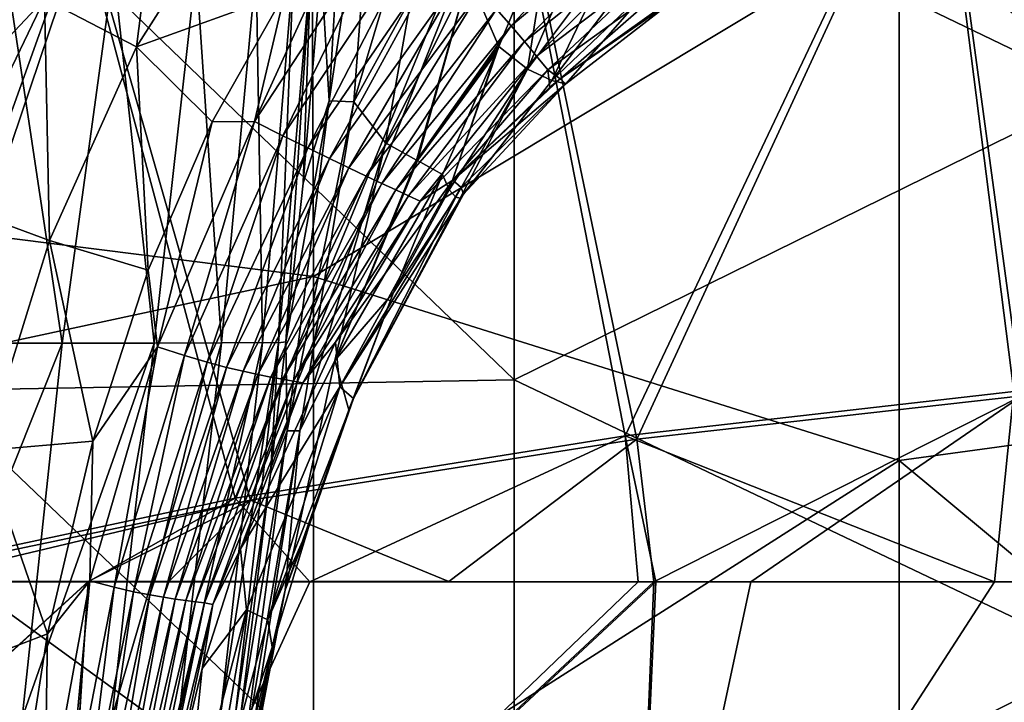
# Model space of a CAD drawing. Units: millimetres. Extents: x -186 to 175, y -432 to 92.
# Drawn here: x -60 to -26, y -207 to -184 of the extents above; entities that cross this region are included whole.
import ezdxf

# ---------------------------------------------------------------- set-up
doc = ezdxf.new("R2010")
doc.units = ezdxf.units.MM
doc.header["$LTSCALE"] = 65.185185
for name, color, linetype in [('284', 7, 'CONTINUOUS'), ('287', 7, 'CONTINUOUS'), ('355', 7, 'CONTINUOUS'), ('359', 7, 'CONTINUOUS'), ('360', 7, 'CONTINUOUS'), ('361', 7, 'CONTINUOUS'), ('364', 7, 'CONTINUOUS'), ('365', 7, 'CONTINUOUS'), ('368', 7, 'CONTINUOUS'), ('374', 7, 'CONTINUOUS'), ('622', 7, 'CONTINUOUS'), ('623', 7, 'CONTINUOUS'), ('635', 7, 'CONTINUOUS'), ('636', 7, 'CONTINUOUS')]:
    doc.layers.add(name, color=color, linetype=linetype)

msp = doc.modelspace()

# ---------------------------------------------------------------- linework, layer by layer
at = {"layer": '284', "linetype": 'Continuous'}
for points in [[(-23.019, -186.343, -301), (-43.039, -176.681, -301), (-23.019, -166.956, -301), (-23.019, -186.343, -301)], [(-43.039, -196.193, -301), (-63.059, -176.911, -301), (-43.039, -176.681, -301), (-43.039, -196.193, -301)], [(-43.039, -196.193, -301), (-43.039, -176.681, -301), (-23.019, -186.343, -301), (-43.039, -196.193, -301)], [(-63.059, -196.566, -301), (-63.059, -176.911, -301), (-43.039, -196.193, -301), (-63.059, -196.566, -301)], [(-23.019, -205.73, -301), (-43.039, -196.193, -301), (-23.019, -186.343, -301), (-23.019, -205.73, -301)], [(-43.039, -215.704, -301), (-63.059, -196.566, -301), (-43.039, -196.193, -301), (-43.039, -215.704, -301)], [(-43.039, -215.704, -301), (-43.039, -196.193, -301), (-23.019, -205.73, -301), (-43.039, -215.704, -301)], [(-63.059, -216.221, -301), (-63.059, -196.566, -301), (-43.039, -215.704, -301), (-63.059, -216.221, -301)], [(-23.019, -225.117, -301), (-43.039, -215.704, -301), (-23.019, -205.73, -301), (-23.019, -225.117, -301)]]:
    msp.add_3dface(points, dxfattribs=at)
at = {"layer": '287', "linetype": 'Continuous'}
for points in [[(-49.893, -192.668, -6), (-49.969, -173.485, -6), (-66.099, -190.624, -6), (-49.893, -192.668, -6)], [(-66.099, -190.624, -6), (-49.969, -173.485, -6), (-59.981, -182.869, -6), (-66.099, -190.624, -6)], [(-49.893, -192.668, -6), (-29.873, -180.631, -6), (-49.969, -173.485, -6), (-49.893, -192.668, -6)], [(-9.853, -196.222, -6), (-9.853, -176.827, -6), (-29.873, -180.631, -6), (-9.853, -196.222, -6)], [(-29.873, -198.952, -6), (-29.873, -180.631, -6), (-49.893, -192.668, -6), (-29.873, -198.952, -6)], [(-29.873, -198.952, -6), (-9.853, -196.222, -6), (-29.873, -180.631, -6), (-29.873, -198.952, -6)], [(-70.152, -197.014, -6), (-49.893, -192.668, -6), (-66.099, -190.624, -6), (-70.152, -197.014, -6)], [(-49.893, -211.729, -6), (-49.893, -192.668, -6), (-70.152, -197.014, -6), (-49.893, -211.729, -6)], [(-49.893, -211.729, -6), (-29.873, -198.952, -6), (-49.893, -192.668, -6), (-49.893, -211.729, -6)], [(-9.853, -215.618, -6), (-9.853, -196.222, -6), (-29.873, -198.952, -6), (-9.853, -215.618, -6)], [(-69.913, -216.256, -6), (-49.893, -211.729, -6), (-70.152, -197.014, -6), (-69.913, -216.256, -6)], [(-29.873, -217.273, -6), (-29.873, -198.952, -6), (-49.893, -211.729, -6), (-29.873, -217.273, -6)], [(-29.873, -217.273, -6), (-9.853, -215.618, -6), (-29.873, -198.952, -6), (-29.873, -217.273, -6)]]:
    msp.add_3dface(points, dxfattribs=at)
at = {"layer": '355', "linetype": 'Continuous'}
for points in [[(-47.083, -179.98, -182.589), (-51.915, -187.363, -182.574), (-48.217, -179.285, -180), (-47.083, -179.98, -182.589)], [(-48.217, -179.285, -180), (-51.915, -187.363, -182.574), (-50.871, -182.973, -179.998), (-48.217, -179.285, -180)], [(-38.564, -179.1, -196.3), (-43.14, -184.098, -199.108), (-43.643, -183.523, -196.293), (-38.564, -179.1, -196.3)], [(-38.244, -179.992, -199.1), (-43.14, -184.098, -199.108), (-38.564, -179.1, -196.3), (-38.244, -179.992, -199.1)], [(-47.083, -179.98, -182.589), (-50.936, -187.851, -185.244), (-51.915, -187.363, -182.574), (-47.083, -179.98, -182.589)], [(-46.231, -180.797, -185.258), (-50.936, -187.851, -185.244), (-47.083, -179.98, -182.589), (-46.231, -180.797, -185.258)], [(-38.244, -179.992, -199.1), (-42.683, -184.634, -201.94), (-43.14, -184.098, -199.108), (-38.244, -179.992, -199.1)], [(-37.95, -180.84, -201.921), (-42.683, -184.634, -201.94), (-38.244, -179.992, -199.1), (-37.95, -180.84, -201.921)], [(-46.231, -180.797, -185.258), (-50.088, -188.268, -187.972), (-50.936, -187.851, -185.244), (-46.231, -180.797, -185.258)], [(-45.478, -181.551, -187.976), (-50.088, -188.268, -187.972), (-46.231, -180.797, -185.258), (-45.478, -181.551, -187.976)], [(-37.95, -180.84, -201.921), (-42.266, -185.131, -204.788), (-42.683, -184.634, -201.94), (-37.95, -180.84, -201.921)], [(-37.682, -181.641, -204.763), (-42.266, -185.131, -204.788), (-37.95, -180.84, -201.921), (-37.682, -181.641, -204.763)], [(-45.478, -181.551, -187.976), (-49.342, -188.63, -190.734), (-50.088, -188.268, -187.972), (-45.478, -181.551, -187.976)], [(-44.803, -182.253, -190.724), (-49.342, -188.63, -190.734), (-45.478, -181.551, -187.976), (-44.803, -182.253, -190.724)], [(-37.682, -181.641, -204.763), (-41.88, -185.594, -207.638), (-42.266, -185.131, -204.788), (-37.682, -181.641, -204.763)], [(-37.433, -182.378, -207.606), (-41.88, -185.594, -207.638), (-37.682, -181.641, -204.763), (-37.433, -182.378, -207.606)], [(-44.803, -182.253, -190.724), (-48.682, -188.948, -193.521), (-49.342, -188.63, -190.734), (-44.803, -182.253, -190.724)], [(-44.195, -182.909, -193.498), (-48.682, -188.948, -193.521), (-44.803, -182.253, -190.724), (-44.195, -182.909, -193.498)], [(-41.88, -185.594, -207.638), (-37.433, -182.378, -207.606), (-41.463, -185.903, -210.5), (-41.88, -185.594, -207.638)], [(-41.463, -185.903, -210.5), (-37.433, -182.378, -207.606), (-37.55, -183.117, -210.5), (-41.463, -185.903, -210.5)], [(-50.871, -182.973, -179.998), (-51.915, -187.363, -182.574), (-53.355, -187.375, -180.002), (-50.871, -182.973, -179.998)], [(-44.195, -182.909, -193.498), (-48.091, -189.229, -196.328), (-48.682, -188.948, -193.521), (-44.195, -182.909, -193.498)], [(-43.643, -183.523, -196.293), (-48.091, -189.229, -196.328), (-44.195, -182.909, -193.498), (-43.643, -183.523, -196.293)], [(-43.643, -183.523, -196.293), (-47.558, -189.48, -199.15), (-48.091, -189.229, -196.328), (-43.643, -183.523, -196.293)], [(-43.14, -184.098, -199.108), (-47.558, -189.48, -199.15), (-43.643, -183.523, -196.293), (-43.14, -184.098, -199.108)], [(-43.14, -184.098, -199.108), (-47.078, -189.704, -201.984), (-47.558, -189.48, -199.15), (-43.14, -184.098, -199.108)], [(-42.683, -184.634, -201.94), (-47.078, -189.704, -201.984), (-43.14, -184.098, -199.108), (-42.683, -184.634, -201.94)], [(-42.683, -184.634, -201.94), (-46.645, -189.905, -204.827), (-47.078, -189.704, -201.984), (-42.683, -184.634, -201.94)], [(-42.266, -185.131, -204.788), (-46.645, -189.905, -204.827), (-42.683, -184.634, -201.94), (-42.266, -185.131, -204.788)], [(-42.266, -185.131, -204.788), (-46.247, -190.09, -207.679), (-46.645, -189.905, -204.827), (-42.266, -185.131, -204.788)], [(-41.88, -185.594, -207.638), (-46.247, -190.09, -207.679), (-42.266, -185.131, -204.788), (-41.88, -185.594, -207.638)], [(-46.247, -190.09, -207.679), (-41.88, -185.594, -207.638), (-45.127, -189.375, -210.5), (-46.247, -190.09, -207.679)], [(-45.127, -189.375, -210.5), (-41.88, -185.594, -207.638), (-41.814, -186.194, -210.5), (-45.127, -189.375, -210.5)], [(-41.814, -186.194, -210.5), (-41.88, -185.594, -207.638), (-41.463, -185.903, -210.5), (-41.814, -186.194, -210.5)], [(-53.355, -187.375, -180.002), (-55.225, -195.072, -182.586), (-55.543, -192.444, -180.001), (-53.355, -187.375, -180.002)], [(-51.915, -187.363, -182.574), (-54.3, -195.37, -185.268), (-55.225, -195.072, -182.586), (-51.915, -187.363, -182.574)], [(-51.915, -187.363, -182.574), (-55.225, -195.072, -182.586), (-53.355, -187.375, -180.002), (-51.915, -187.363, -182.574)], [(-50.936, -187.851, -185.244), (-54.3, -195.37, -185.268), (-51.915, -187.363, -182.574), (-50.936, -187.851, -185.244)], [(-50.936, -187.851, -185.244), (-53.525, -195.596, -188.008), (-54.3, -195.37, -185.268), (-50.936, -187.851, -185.244)], [(-50.088, -188.268, -187.972), (-53.525, -195.596, -188.008), (-50.936, -187.851, -185.244), (-50.088, -188.268, -187.972)], [(-50.088, -188.268, -187.972), (-52.865, -195.771, -190.78), (-53.525, -195.596, -188.008), (-50.088, -188.268, -187.972)], [(-49.342, -188.63, -190.734), (-52.865, -195.771, -190.78), (-50.088, -188.268, -187.972), (-49.342, -188.63, -190.734)], [(-49.342, -188.63, -190.734), (-52.295, -195.907, -193.576), (-52.865, -195.771, -190.78), (-49.342, -188.63, -190.734)], [(-48.682, -188.948, -193.521), (-52.295, -195.907, -193.576), (-49.342, -188.63, -190.734), (-48.682, -188.948, -193.521)], [(-48.682, -188.948, -193.521), (-51.794, -196.015, -196.387), (-52.295, -195.907, -193.576), (-48.682, -188.948, -193.521)], [(-48.091, -189.229, -196.328), (-51.794, -196.015, -196.387), (-48.682, -188.948, -193.521), (-48.091, -189.229, -196.328)], [(-48.091, -189.229, -196.328), (-51.346, -196.103, -199.21), (-51.794, -196.015, -196.387), (-48.091, -189.229, -196.328)], [(-47.558, -189.48, -199.15), (-51.346, -196.103, -199.21), (-48.091, -189.229, -196.328), (-47.558, -189.48, -199.15)], [(-47.558, -189.48, -199.15), (-50.947, -196.177, -202.039), (-51.346, -196.103, -199.21), (-47.558, -189.48, -199.15)], [(-47.078, -189.704, -201.984), (-50.947, -196.177, -202.039), (-47.558, -189.48, -199.15), (-47.078, -189.704, -201.984)], [(-49.138, -194.915, -210.5), (-46.247, -190.09, -207.679), (-45.127, -189.375, -210.5), (-49.138, -194.915, -210.5)], [(-47.078, -189.704, -201.984), (-50.588, -196.24, -204.872), (-50.947, -196.177, -202.039), (-47.078, -189.704, -201.984)], [(-46.645, -189.905, -204.827), (-50.588, -196.24, -204.872), (-47.078, -189.704, -201.984), (-46.645, -189.905, -204.827)], [(-46.645, -189.905, -204.827), (-50.258, -196.301, -207.715), (-50.588, -196.24, -204.872), (-46.645, -189.905, -204.827)], [(-46.247, -190.09, -207.679), (-50.258, -196.301, -207.715), (-46.645, -189.905, -204.827), (-46.247, -190.09, -207.679)], [(-50.258, -196.301, -207.715), (-46.247, -190.09, -207.679), (-49.138, -194.915, -210.5), (-50.258, -196.301, -207.715)], [(-55.543, -192.444, -180.001), (-55.225, -195.072, -182.586), (-57.441, -198.29, -180), (-55.543, -192.444, -180.001)], [(-55.225, -195.072, -182.586), (-56.711, -203.289, -185.305), (-57.534, -203.073, -182.61), (-55.225, -195.072, -182.586)], [(-55.225, -195.072, -182.586), (-57.534, -203.073, -182.61), (-57.441, -198.29, -180), (-55.225, -195.072, -182.586)], [(-54.3, -195.37, -185.268), (-56.711, -203.289, -185.305), (-55.225, -195.072, -182.586), (-54.3, -195.37, -185.268)], [(-52.387, -201.971, -210.5), (-50.258, -196.301, -207.715), (-49.138, -194.915, -210.5), (-52.387, -201.971, -210.5)], [(-54.3, -195.37, -185.268), (-56.043, -203.443, -188.051), (-56.711, -203.289, -185.305), (-54.3, -195.37, -185.268)], [(-53.525, -195.596, -188.008), (-56.043, -203.443, -188.051), (-54.3, -195.37, -185.268), (-53.525, -195.596, -188.008)], [(-53.525, -195.596, -188.008), (-55.49, -203.554, -190.826), (-56.043, -203.443, -188.051), (-53.525, -195.596, -188.008)], [(-52.865, -195.771, -190.78), (-55.49, -203.554, -190.826), (-53.525, -195.596, -188.008), (-52.865, -195.771, -190.78)], [(-52.865, -195.771, -190.78), (-55.025, -203.634, -193.62), (-55.49, -203.554, -190.826), (-52.865, -195.771, -190.78)], [(-52.295, -195.907, -193.576), (-55.025, -203.634, -193.62), (-52.865, -195.771, -190.78), (-52.295, -195.907, -193.576)], [(-52.295, -195.907, -193.576), (-54.619, -203.695, -196.428), (-55.025, -203.634, -193.62), (-52.295, -195.907, -193.576)], [(-51.794, -196.015, -196.387), (-54.619, -203.695, -196.428), (-52.295, -195.907, -193.576), (-51.794, -196.015, -196.387)], [(-51.794, -196.015, -196.387), (-54.255, -203.745, -199.245), (-54.619, -203.695, -196.428), (-51.794, -196.015, -196.387)], [(-51.346, -196.103, -199.21), (-54.255, -203.745, -199.245), (-51.794, -196.015, -196.387), (-51.346, -196.103, -199.21)], [(-51.346, -196.103, -199.21), (-53.925, -203.788, -202.067), (-54.255, -203.745, -199.245), (-51.346, -196.103, -199.21)], [(-50.947, -196.177, -202.039), (-53.925, -203.788, -202.067), (-51.346, -196.103, -199.21), (-50.947, -196.177, -202.039)], [(-50.947, -196.177, -202.039), (-53.621, -203.827, -204.894), (-53.925, -203.788, -202.067), (-50.947, -196.177, -202.039)], [(-50.588, -196.24, -204.872), (-53.621, -203.827, -204.894), (-50.947, -196.177, -202.039), (-50.588, -196.24, -204.872)], [(-50.588, -196.24, -204.872), (-53.335, -203.874, -207.729), (-53.621, -203.827, -204.894), (-50.588, -196.24, -204.872)], [(-50.258, -196.301, -207.715), (-53.335, -203.874, -207.729), (-50.588, -196.24, -204.872), (-50.258, -196.301, -207.715)], [(-53.335, -203.874, -207.729), (-50.258, -196.301, -207.715), (-52.387, -201.971, -210.5), (-53.335, -203.874, -207.729)], [(-57.441, -198.29, -180), (-57.534, -203.073, -182.61), (-58.99, -204.887, -180), (-57.441, -198.29, -180)], [(-53.696, -206.064, -210.5), (-53.335, -203.874, -207.729), (-52.387, -201.971, -210.5), (-53.696, -206.064, -210.5)], [(-57.534, -203.073, -182.61), (-58.352, -211.706, -185.335), (-59.093, -211.563, -182.632), (-57.534, -203.073, -182.61)], [(-57.534, -203.073, -182.61), (-59.093, -211.563, -182.632), (-58.99, -204.887, -180), (-57.534, -203.073, -182.61)], [(-56.711, -203.289, -185.305), (-58.352, -211.706, -185.335), (-57.534, -203.073, -182.61), (-56.711, -203.289, -185.305)], [(-56.711, -203.289, -185.305), (-57.762, -211.809, -188.078), (-58.352, -211.706, -185.335), (-56.711, -203.289, -185.305)], [(-56.043, -203.443, -188.051), (-57.762, -211.809, -188.078), (-56.711, -203.289, -185.305), (-56.043, -203.443, -188.051)], [(-56.043, -203.443, -188.051), (-57.283, -211.885, -190.843), (-57.762, -211.809, -188.078), (-56.043, -203.443, -188.051)], [(-55.49, -203.554, -190.826), (-57.283, -211.885, -190.843), (-56.043, -203.443, -188.051), (-55.49, -203.554, -190.826)], [(-55.49, -203.554, -190.826), (-56.883, -211.942, -193.624), (-57.283, -211.885, -190.843), (-55.49, -203.554, -190.826)], [(-55.025, -203.634, -193.62), (-56.883, -211.942, -193.624), (-55.49, -203.554, -190.826), (-55.025, -203.634, -193.62)], [(-55.025, -203.634, -193.62), (-56.532, -211.987, -196.419), (-56.883, -211.942, -193.624), (-55.025, -203.634, -193.62)], [(-54.619, -203.695, -196.428), (-56.532, -211.987, -196.419), (-55.025, -203.634, -193.62), (-54.619, -203.695, -196.428)], [(-54.619, -203.695, -196.428), (-56.212, -212.027, -199.223), (-56.532, -211.987, -196.419), (-54.619, -203.695, -196.428)], [(-54.255, -203.745, -199.245), (-56.212, -212.027, -199.223), (-54.619, -203.695, -196.428), (-54.255, -203.745, -199.245)], [(-54.255, -203.745, -199.245), (-55.914, -212.065, -202.039), (-56.212, -212.027, -199.223), (-54.255, -203.745, -199.245)], [(-53.925, -203.788, -202.067), (-55.914, -212.065, -202.039), (-54.255, -203.745, -199.245), (-53.925, -203.788, -202.067)], [(-53.925, -203.788, -202.067), (-55.629, -212.102, -204.866), (-55.914, -212.065, -202.039), (-53.925, -203.788, -202.067)], [(-53.621, -203.827, -204.894), (-55.629, -212.102, -204.866), (-53.925, -203.788, -202.067), (-53.621, -203.827, -204.894)], [(-53.621, -203.827, -204.894), (-55.351, -212.146, -207.707), (-55.629, -212.102, -204.866), (-53.621, -203.827, -204.894)], [(-53.335, -203.874, -207.729), (-55.351, -212.146, -207.707), (-53.621, -203.827, -204.894), (-53.335, -203.874, -207.729)], [(-55.351, -212.146, -207.707), (-53.335, -203.874, -207.729), (-54.767, -210.525, -210.5), (-55.351, -212.146, -207.707)], [(-54.767, -210.525, -210.5), (-53.335, -203.874, -207.729), (-53.696, -206.064, -210.5), (-54.767, -210.525, -210.5)], [(-58.99, -204.887, -180), (-59.093, -211.563, -182.632), (-60.148, -212.31, -180), (-58.99, -204.887, -180)]]:
    msp.add_3dface(points, dxfattribs=at)
at = {"layer": '359', "linetype": 'Continuous'}
for points in [[(-49.355, -186.658, -253.287), (-48.692, -175.249, -253.267), (-49.635, -182.091, -259), (-49.355, -186.658, -253.287)], [(-49.355, -186.658, -253.287), (-47.665, -175.269, -247.024), (-48.692, -175.249, -253.267), (-49.355, -186.658, -253.287)], [(-48.517, -186.687, -247.025), (-47.665, -175.269, -247.024), (-49.355, -186.658, -253.287), (-48.517, -186.687, -247.025)], [(-48.517, -186.687, -247.025), (-46.03, -178.377, -240.999), (-47.665, -175.269, -247.024), (-48.517, -186.687, -247.025)], [(-46.553, -183.12, -240.999), (-46.03, -178.377, -240.999), (-48.517, -186.687, -247.025), (-46.553, -183.12, -240.999)], [(-50.246, -189.475, -259), (-49.355, -186.658, -253.287), (-49.635, -182.091, -259), (-50.246, -189.475, -259)], [(-47.436, -188.097, -240.999), (-46.553, -183.12, -240.999), (-48.517, -186.687, -247.025), (-47.436, -188.097, -240.999)], [(-50.796, -197.946, -253.263), (-49.355, -186.658, -253.287), (-50.834, -194.898, -259), (-50.796, -197.946, -253.263)], [(-50.834, -194.898, -259), (-49.355, -186.658, -253.287), (-50.246, -189.475, -259), (-50.834, -194.898, -259)], [(-50.796, -197.946, -253.263), (-48.517, -186.687, -247.025), (-49.355, -186.658, -253.287), (-50.796, -197.946, -253.263)], [(-50.357, -197.941, -246.999), (-48.517, -186.687, -247.025), (-50.796, -197.946, -253.263), (-50.357, -197.941, -246.999)], [(-50.357, -197.941, -246.999), (-47.436, -188.097, -240.999), (-48.517, -186.687, -247.025), (-50.357, -197.941, -246.999)], [(-49.162, -195.541, -241), (-47.436, -188.097, -240.999), (-50.357, -197.941, -246.999), (-49.162, -195.541, -241)], [(-51.359, -199.417, -259), (-50.796, -197.946, -253.263), (-50.834, -194.898, -259), (-51.359, -199.417, -259)], [(-50.865, -203.388, -241), (-49.162, -195.541, -241), (-50.357, -197.941, -246.999), (-50.865, -203.388, -241)], [(-52.303, -209.228, -253.198), (-50.796, -197.946, -253.263), (-52.392, -207.716, -259), (-52.303, -209.228, -253.198)], [(-52.392, -207.716, -259), (-50.796, -197.946, -253.263), (-51.359, -199.417, -259), (-52.392, -207.716, -259)], [(-52.126, -209.21, -246.953), (-50.357, -197.941, -246.999), (-52.303, -209.228, -253.198), (-52.126, -209.21, -246.953)], [(-52.303, -209.228, -253.198), (-50.357, -197.941, -246.999), (-50.796, -197.946, -253.263), (-52.303, -209.228, -253.198)], [(-52.126, -209.21, -246.953), (-50.865, -203.388, -241), (-50.357, -197.941, -246.999), (-52.126, -209.21, -246.953)], [(-52.461, -211.697, -241), (-50.865, -203.388, -241), (-52.126, -209.21, -246.953), (-52.461, -211.697, -241)]]:
    msp.add_3dface(points, dxfattribs=at)
at = {"layer": '360', "linetype": 'Continuous'}
for points in [[(-43.555, -184.799, -230.043), (-41.78, -180.54, -230.317), (-44.59, -182.399, -235.51), (-43.555, -184.799, -230.043)], [(-46.553, -183.12, -240.999), (-47.436, -188.097, -240.999), (-44.59, -182.399, -235.51), (-46.553, -183.12, -240.999)], [(-44.59, -182.399, -235.51), (-47.436, -188.097, -240.999), (-46.37, -188.686, -235.613), (-44.59, -182.399, -235.51)], [(-46.341, -188.703, -235.435), (-44.59, -182.399, -235.51), (-46.37, -188.686, -235.613), (-46.341, -188.703, -235.435)], [(-46.341, -188.703, -235.435), (-43.555, -184.799, -230.043), (-44.59, -182.399, -235.51), (-46.341, -188.703, -235.435)], [(-43.648, -185.011, -230.029), (-43.555, -184.799, -230.043), (-46.341, -188.703, -235.435), (-43.648, -185.011, -230.029)], [(-45.483, -189.178, -229.801), (-43.648, -185.011, -230.029), (-46.341, -188.703, -235.435), (-45.483, -189.178, -229.801)]]:
    msp.add_3dface(points, dxfattribs=at)
at = {"layer": '361', "linetype": 'Continuous'}
for points in [[(-47.436, -188.097, -240.999), (-49.162, -195.541, -241), (-46.37, -188.686, -235.613), (-47.436, -188.097, -240.999)], [(-49.162, -195.541, -241), (-46.341, -188.703, -235.435), (-46.37, -188.686, -235.613), (-49.162, -195.541, -241)], [(-49.162, -195.541, -241), (-45.483, -189.178, -229.801), (-46.341, -188.703, -235.435), (-49.162, -195.541, -241)], [(-45.483, -189.178, -229.801), (-49.162, -195.541, -241), (-47.157, -193.206, -229.664), (-45.483, -189.178, -229.801)], [(-47.157, -193.206, -229.664), (-49.162, -195.541, -241), (-48.685, -197.22, -229.604), (-47.157, -193.206, -229.664)], [(-49.162, -195.541, -241), (-50.865, -203.388, -241), (-48.685, -197.22, -229.604), (-49.162, -195.541, -241)], [(-48.685, -197.22, -229.604), (-50.865, -203.388, -241), (-50.067, -201.242, -229.602), (-48.685, -197.22, -229.604)], [(-50.067, -201.242, -229.602), (-50.865, -203.388, -241), (-51.31, -205.333, -229.639), (-50.067, -201.242, -229.602)], [(-50.865, -203.388, -241), (-52.461, -211.697, -241), (-51.31, -205.333, -229.639), (-50.865, -203.388, -241)], [(-51.31, -205.333, -229.639), (-52.461, -211.697, -241), (-53.209, -213.206, -229.747), (-51.31, -205.333, -229.639)]]:
    msp.add_3dface(points, dxfattribs=at)
at = {"layer": '364', "linetype": 'Continuous'}
for points in [[(-49.138, -194.915, -210.5), (-45.127, -189.375, -210.5), (-48.988, -196.441, -216.778), (-49.138, -194.915, -210.5)], [(-48.988, -196.441, -216.778), (-45.127, -189.375, -210.5), (-44.843, -189.621, -213.891), (-48.988, -196.441, -216.778)], [(-45.483, -189.178, -229.801), (-47.157, -193.206, -229.664), (-45.259, -189.696, -226.793), (-45.483, -189.178, -229.801)], [(-44.771, -189.844, -217.147), (-48.988, -196.441, -216.778), (-44.843, -189.621, -213.891), (-44.771, -189.844, -217.147)], [(-45.259, -189.696, -226.793), (-47.157, -193.206, -229.664), (-45.026, -189.95, -223.565), (-45.259, -189.696, -226.793)], [(-48.529, -196.841, -223.233), (-48.988, -196.441, -216.778), (-44.771, -189.844, -217.147), (-48.529, -196.841, -223.233)], [(-48.529, -196.841, -223.233), (-44.771, -189.844, -217.147), (-44.878, -189.983, -220.957), (-48.529, -196.841, -223.233)], [(-45.026, -189.95, -223.565), (-47.157, -193.206, -229.664), (-48.529, -196.841, -223.233), (-45.026, -189.95, -223.565)], [(-45.026, -189.95, -223.565), (-48.529, -196.841, -223.233), (-44.878, -189.983, -220.957), (-45.026, -189.95, -223.565)], [(-47.157, -193.206, -229.664), (-48.685, -197.22, -229.604), (-48.529, -196.841, -223.233), (-47.157, -193.206, -229.664)], [(-52.387, -201.971, -210.5), (-49.138, -194.915, -210.5), (-48.988, -196.441, -216.778), (-52.387, -201.971, -210.5)], [(-52.18, -204.066, -216.726), (-52.387, -201.971, -210.5), (-48.988, -196.441, -216.778), (-52.18, -204.066, -216.726)], [(-51.453, -204.404, -223.172), (-52.18, -204.066, -216.726), (-48.988, -196.441, -216.778), (-51.453, -204.404, -223.172)], [(-48.529, -196.841, -223.233), (-51.453, -204.404, -223.172), (-48.988, -196.441, -216.778), (-48.529, -196.841, -223.233)], [(-48.529, -196.841, -223.233), (-50.067, -201.242, -229.602), (-51.453, -204.404, -223.172), (-48.529, -196.841, -223.233)], [(-48.685, -197.22, -229.604), (-50.067, -201.242, -229.602), (-48.529, -196.841, -223.233), (-48.685, -197.22, -229.604)], [(-50.067, -201.242, -229.602), (-51.31, -205.333, -229.639), (-51.453, -204.404, -223.172), (-50.067, -201.242, -229.602)], [(-53.696, -206.064, -210.5), (-52.387, -201.971, -210.5), (-52.18, -204.066, -216.726), (-53.696, -206.064, -210.5)], [(-54.328, -212.175, -216.763), (-53.696, -206.064, -210.5), (-52.18, -204.066, -216.726), (-54.328, -212.175, -216.763)], [(-53.607, -212.345, -223.211), (-54.328, -212.175, -216.763), (-52.18, -204.066, -216.726), (-53.607, -212.345, -223.211)], [(-51.453, -204.404, -223.172), (-53.607, -212.345, -223.211), (-52.18, -204.066, -216.726), (-51.453, -204.404, -223.172)], [(-51.453, -204.404, -223.172), (-51.31, -205.333, -229.639), (-53.607, -212.345, -223.211), (-51.453, -204.404, -223.172)], [(-51.31, -205.333, -229.639), (-53.209, -213.206, -229.747), (-53.607, -212.345, -223.211), (-51.31, -205.333, -229.639)], [(-54.767, -210.525, -210.5), (-53.696, -206.064, -210.5), (-54.328, -212.175, -216.763), (-54.767, -210.525, -210.5)]]:
    msp.add_3dface(points, dxfattribs=at)
at = {"layer": '365', "linetype": 'Continuous'}
for points in [[(-41.78, -180.54, -230.317), (-43.555, -184.799, -230.043), (-42.572, -185.571, -225.223), (-41.78, -180.54, -230.317)], [(-40.69, -181.204, -227.477), (-41.78, -180.54, -230.317), (-42.572, -185.571, -225.223), (-40.69, -181.204, -227.477)], [(-39.739, -181.784, -224.736), (-40.69, -181.204, -227.477), (-42.572, -185.571, -225.223), (-39.739, -181.784, -224.736)], [(-41.748, -185.968, -220.358), (-39.739, -181.784, -224.736), (-42.572, -185.571, -225.223), (-41.748, -185.968, -220.358)], [(-38.936, -182.273, -222.094), (-39.739, -181.784, -224.736), (-41.748, -185.968, -220.358), (-38.936, -182.273, -222.094)], [(-38.288, -182.668, -219.551), (-38.936, -182.273, -222.094), (-41.748, -185.968, -220.358), (-38.288, -182.668, -219.551)], [(-41.264, -186.078, -215.455), (-38.288, -182.668, -219.551), (-41.748, -185.968, -220.358), (-41.264, -186.078, -215.455)], [(-37.501, -183.147, -214.774), (-38.288, -182.668, -219.551), (-41.264, -186.078, -215.455), (-37.501, -183.147, -214.774)], [(-41.463, -185.903, -210.5), (-37.55, -183.117, -210.5), (-37.501, -183.147, -214.774), (-41.463, -185.903, -210.5)], [(-41.463, -185.903, -210.5), (-37.501, -183.147, -214.774), (-41.264, -186.078, -215.455), (-41.463, -185.903, -210.5)], [(-43.648, -185.011, -230.029), (-45.483, -189.178, -229.801), (-45.259, -189.696, -226.793), (-43.648, -185.011, -230.029)], [(-43.555, -184.799, -230.043), (-43.648, -185.011, -230.029), (-45.259, -189.696, -226.793), (-43.555, -184.799, -230.043)], [(-43.555, -184.799, -230.043), (-45.259, -189.696, -226.793), (-42.572, -185.571, -225.223), (-43.555, -184.799, -230.043)], [(-45.259, -189.696, -226.793), (-45.026, -189.95, -223.565), (-42.572, -185.571, -225.223), (-45.259, -189.696, -226.793)], [(-45.026, -189.95, -223.565), (-44.878, -189.983, -220.957), (-42.572, -185.571, -225.223), (-45.026, -189.95, -223.565)], [(-44.878, -189.983, -220.957), (-41.748, -185.968, -220.358), (-42.572, -185.571, -225.223), (-44.878, -189.983, -220.957)], [(-45.127, -189.375, -210.5), (-41.814, -186.194, -210.5), (-41.463, -185.903, -210.5), (-45.127, -189.375, -210.5)], [(-45.127, -189.375, -210.5), (-41.463, -185.903, -210.5), (-41.264, -186.078, -215.455), (-45.127, -189.375, -210.5)], [(-44.843, -189.621, -213.891), (-45.127, -189.375, -210.5), (-41.264, -186.078, -215.455), (-44.843, -189.621, -213.891)], [(-44.878, -189.983, -220.957), (-44.771, -189.844, -217.147), (-41.748, -185.968, -220.358), (-44.878, -189.983, -220.957)], [(-44.771, -189.844, -217.147), (-44.843, -189.621, -213.891), (-41.264, -186.078, -215.455), (-44.771, -189.844, -217.147)], [(-44.771, -189.844, -217.147), (-41.264, -186.078, -215.455), (-41.748, -185.968, -220.358), (-44.771, -189.844, -217.147)]]:
    msp.add_3dface(points, dxfattribs=at)
at = {"layer": '368', "linetype": 'Continuous'}
for points in [[(-60.411, -182.114, -272.533), (-62.557, -194.941, -272.705), (-58.482, -194.949, -271.741), (-60.411, -182.114, -272.533)], [(-56.728, -182.117, -271.466), (-60.411, -182.114, -272.533), (-58.482, -194.949, -271.741), (-56.728, -182.117, -271.466)], [(-56.728, -182.117, -271.466), (-58.482, -194.949, -271.741), (-55.336, -194.945, -270.212), (-56.728, -182.117, -271.466)], [(-53.905, -182.113, -269.776), (-56.728, -182.117, -271.466), (-55.336, -194.945, -270.212), (-53.905, -182.113, -269.776)], [(-53.905, -182.113, -269.776), (-55.336, -194.945, -270.212), (-53.042, -194.933, -267.922), (-53.905, -182.113, -269.776)], [(-51.856, -182.107, -267.507), (-53.905, -182.113, -269.776), (-53.042, -194.933, -267.922), (-51.856, -182.107, -267.507)], [(-51.856, -182.107, -267.507), (-53.042, -194.933, -267.922), (-51.637, -194.924, -265.171), (-51.856, -182.107, -267.507)], [(-50.571, -182.103, -264.873), (-51.856, -182.107, -267.507), (-51.637, -194.924, -265.171), (-50.571, -182.103, -264.873)], [(-50.571, -182.103, -264.873), (-51.637, -194.924, -265.171), (-51.086, -194.927, -262.153), (-50.571, -182.103, -264.873)], [(-49.988, -182.108, -262.008), (-50.571, -182.103, -264.873), (-51.086, -194.927, -262.153), (-49.988, -182.108, -262.008)], [(-50.834, -194.898, -259), (-49.988, -182.108, -262.008), (-51.086, -194.927, -262.153), (-50.834, -194.898, -259)], [(-50.834, -194.898, -259), (-50.246, -189.475, -259), (-49.988, -182.108, -262.008), (-50.834, -194.898, -259)], [(-50.246, -189.475, -259), (-49.635, -182.091, -259), (-49.988, -182.108, -262.008), (-50.246, -189.475, -259)], [(-62.557, -194.941, -272.705), (-63.596, -207.747, -272.481), (-58.482, -194.949, -271.741), (-62.557, -194.941, -272.705)], [(-63.596, -207.747, -272.481), (-59.851, -207.752, -271.646), (-58.482, -194.949, -271.741), (-63.596, -207.747, -272.481)], [(-59.851, -207.752, -271.646), (-56.782, -207.74, -270.192), (-55.336, -194.945, -270.212), (-59.851, -207.752, -271.646)], [(-58.482, -194.949, -271.741), (-59.851, -207.752, -271.646), (-55.336, -194.945, -270.212), (-58.482, -194.949, -271.741)], [(-56.782, -207.74, -270.192), (-54.496, -207.721, -267.943), (-53.042, -194.933, -267.922), (-56.782, -207.74, -270.192)], [(-55.336, -194.945, -270.212), (-56.782, -207.74, -270.192), (-53.042, -194.933, -267.922), (-55.336, -194.945, -270.212)], [(-54.496, -207.721, -267.943), (-53.087, -207.708, -265.185), (-51.637, -194.924, -265.171), (-54.496, -207.721, -267.943)], [(-53.042, -194.933, -267.922), (-54.496, -207.721, -267.943), (-51.637, -194.924, -265.171), (-53.042, -194.933, -267.922)], [(-51.637, -194.924, -265.171), (-53.087, -207.708, -265.185), (-51.086, -194.927, -262.153), (-51.637, -194.924, -265.171)], [(-53.087, -207.708, -265.185), (-52.567, -207.712, -262.145), (-51.086, -194.927, -262.153), (-53.087, -207.708, -265.185)], [(-52.567, -207.712, -262.145), (-51.359, -199.417, -259), (-51.086, -194.927, -262.153), (-52.567, -207.712, -262.145)], [(-51.359, -199.417, -259), (-50.834, -194.898, -259), (-51.086, -194.927, -262.153), (-51.359, -199.417, -259)], [(-52.392, -207.716, -259), (-51.359, -199.417, -259), (-52.567, -207.712, -262.145), (-52.392, -207.716, -259)]]:
    msp.add_3dface(points, dxfattribs=at)
at = {"layer": '374', "linetype": 'Continuous'}
for points in [[(-59.084, -183.17, -166.861), (-54.949, -177.004, -166.913), (-55.942, -184.812, -173.616), (-59.084, -183.17, -166.861)], [(-55.942, -184.812, -173.616), (-54.949, -177.004, -166.913), (-52.24, -178.988, -173.662), (-55.942, -184.812, -173.616)], [(-50.871, -182.973, -179.998), (-55.942, -184.812, -173.616), (-52.24, -178.988, -173.662), (-50.871, -182.973, -179.998)], [(-62.438, -190.132, -166.784), (-62.187, -181.555, -159.955), (-59.084, -183.17, -166.861), (-62.438, -190.132, -166.784)], [(-50.871, -182.973, -179.998), (-53.355, -187.375, -180.002), (-55.942, -184.812, -173.616), (-50.871, -182.973, -179.998)], [(-62.438, -190.132, -166.784), (-59.084, -183.17, -166.861), (-58.917, -191.437, -173.537), (-62.438, -190.132, -166.784)], [(-58.917, -191.437, -173.537), (-59.084, -183.17, -166.861), (-55.942, -184.812, -173.616), (-58.917, -191.437, -173.537)], [(-55.543, -192.444, -180.001), (-58.917, -191.437, -173.537), (-55.942, -184.812, -173.616), (-55.543, -192.444, -180.001)], [(-53.355, -187.375, -180.002), (-55.543, -192.444, -180.001), (-55.942, -184.812, -173.616), (-53.355, -187.375, -180.002)], [(-61.155, -198.613, -173.438), (-62.438, -190.132, -166.784), (-58.917, -191.437, -173.537), (-61.155, -198.613, -173.438)], [(-57.441, -198.29, -180), (-61.155, -198.613, -173.438), (-58.917, -191.437, -173.537), (-57.441, -198.29, -180)], [(-55.543, -192.444, -180.001), (-57.441, -198.29, -180), (-58.917, -191.437, -173.537), (-55.543, -192.444, -180.001)], [(-57.441, -198.29, -180), (-58.99, -204.887, -180), (-61.155, -198.613, -173.438), (-57.441, -198.29, -180)], [(-58.99, -204.887, -180), (-62.778, -206.346, -173.329), (-61.155, -198.613, -173.438), (-58.99, -204.887, -180)], [(-58.99, -204.887, -180), (-60.148, -212.31, -180), (-62.778, -206.346, -173.329), (-58.99, -204.887, -180)]]:
    msp.add_3dface(points, dxfattribs=at)
at = {"layer": '622', "linetype": 'Continuous'}
for points in [[(-57.859, -180.432, 30.388), (-61.133, -160.352, 29.975), (-72.369, -184.326, 29.942), (-57.859, -180.432, 30.388)], [(-14.029, -174.609, 31.106), (-28.612, -175.693, 30.966), (-25.948, -196.594, 31.25), (-14.029, -174.609, 31.106)], [(-28.612, -175.693, 30.966), (-43.237, -177.596, 30.728), (-39.241, -198.114, 31.012), (-28.612, -175.693, 30.966)], [(-25.948, -196.594, 31.25), (-28.612, -175.693, 30.966), (-39.241, -198.114, 31.012), (-25.948, -196.594, 31.25)], [(-43.237, -177.596, 30.728), (-57.859, -180.432, 30.388), (-52.57, -200.244, 30.676), (-43.237, -177.596, 30.728)], [(-39.241, -198.114, 31.012), (-43.237, -177.596, 30.728), (-52.57, -200.244, 30.676), (-39.241, -198.114, 31.012)], [(-57.859, -180.432, 30.388), (-72.369, -184.326, 29.942), (-65.984, -203.1, 30.236), (-57.859, -180.432, 30.388)], [(-52.57, -200.244, 30.676), (-57.859, -180.432, 30.388), (-65.984, -203.1, 30.236), (-52.57, -200.244, 30.676)], [(-25.948, -196.594, 31.25), (-39.241, -198.114, 31.012), (-26.61, -203.1, 31.27), (-25.948, -196.594, 31.25)], [(-18.933, -203.1, 31.372), (-25.948, -196.594, 31.25), (-26.61, -203.1, 31.27), (-18.933, -203.1, 31.372)], [(-39.241, -198.114, 31.012), (-52.57, -200.244, 30.676), (-50.019, -203.1, 30.755), (-39.241, -198.114, 31.012)], [(-38.799, -203.1, 31.039), (-39.241, -198.114, 31.012), (-50.019, -203.1, 30.755), (-38.799, -203.1, 31.039)], [(-26.61, -203.1, 31.27), (-39.241, -198.114, 31.012), (-38.193, -203.1, 31.052), (-26.61, -203.1, 31.27)], [(-38.193, -203.1, 31.052), (-39.241, -198.114, 31.012), (-38.799, -203.1, 31.039), (-38.193, -203.1, 31.052)], [(-52.57, -200.244, 30.676), (-65.984, -203.1, 30.236), (-57.596, -203.1, 30.525), (-52.57, -200.244, 30.676)], [(-50.019, -203.1, 30.755), (-52.57, -200.244, 30.676), (-57.596, -203.1, 30.525), (-50.019, -203.1, 30.755)], [(-57.596, -203.1, 30.525), (-65.984, -203.1, 30.236), (-60.3, -203.1, 30.436), (-57.596, -203.1, 30.525)]]:
    msp.add_3dface(points, dxfattribs=at)
at = {"layer": '623', "linetype": 'Continuous'}
for points in [[(-57.596, -203.1, 30.525), (-60.3, -203.1, 30.436), (-78.602, -222.314, 29.608), (-57.596, -203.1, 30.525)], [(-58.831, -222.334, 30.404), (-57.596, -203.1, 30.525), (-78.602, -222.314, 29.608), (-58.831, -222.334, 30.404)], [(-38.193, -203.1, 31.052), (-38.799, -203.1, 31.039), (-58.831, -222.334, 30.404), (-38.193, -203.1, 31.052)], [(-39.052, -222.354, 30.98), (-38.193, -203.1, 31.052), (-58.831, -222.334, 30.404), (-39.052, -222.354, 30.98)], [(-38.799, -203.1, 31.039), (-50.019, -203.1, 30.755), (-58.831, -222.334, 30.404), (-38.799, -203.1, 31.039)], [(-50.019, -203.1, 30.755), (-57.596, -203.1, 30.525), (-58.831, -222.334, 30.404), (-50.019, -203.1, 30.755)], [(-18.933, -203.1, 31.372), (-26.61, -203.1, 31.27), (-39.052, -222.354, 30.98), (-18.933, -203.1, 31.372)], [(-19.267, -222.375, 31.33), (-18.933, -203.1, 31.372), (-39.052, -222.354, 30.98), (-19.267, -222.375, 31.33)], [(-26.61, -203.1, 31.27), (-38.193, -203.1, 31.052), (-39.052, -222.354, 30.98), (-26.61, -203.1, 31.27)]]:
    msp.add_3dface(points, dxfattribs=at)
at = {"layer": '635', "linetype": 'Continuous'}
for points in [[(-72.14, -184.433, 25.949), (-61.029, -160.507, 25.979), (-57.675, -180.567, 26.393), (-72.14, -184.433, 25.949)], [(-28.52, -175.865, 26.969), (-13.984, -174.789, 27.109), (-25.684, -196.743, 27.254), (-28.52, -175.865, 26.969)], [(-43.099, -177.753, 26.732), (-28.52, -175.865, 26.969), (-38.845, -198.232, 27.021), (-43.099, -177.753, 26.732)], [(-38.845, -198.232, 27.021), (-28.52, -175.865, 26.969), (-25.684, -196.743, 27.254), (-38.845, -198.232, 27.021)], [(-57.675, -180.567, 26.393), (-43.099, -177.753, 26.732), (-52.042, -200.317, 26.69), (-57.675, -180.567, 26.393)], [(-52.042, -200.317, 26.69), (-43.099, -177.753, 26.732), (-38.845, -198.232, 27.021), (-52.042, -200.317, 26.69)], [(-72.14, -184.433, 25.949), (-57.675, -180.567, 26.393), (-65.278, -203.085, 26.259), (-72.14, -184.433, 25.949)], [(-65.278, -203.085, 26.259), (-57.675, -180.567, 26.393), (-52.042, -200.317, 26.69), (-65.278, -203.085, 26.259)], [(-38.845, -198.232, 27.021), (-25.684, -196.743, 27.254), (-38.259, -203.101, 27.05), (-38.845, -198.232, 27.021)], [(-38.259, -203.101, 27.05), (-25.684, -196.743, 27.254), (-34.941, -203.102, 27.12), (-38.259, -203.101, 27.05)], [(-34.941, -203.102, 27.12), (-25.684, -196.743, 27.254), (-23.844, -203.107, 27.31), (-34.941, -203.102, 27.12)], [(-52.042, -200.317, 26.69), (-38.845, -198.232, 27.021), (-45.27, -203.097, 26.882), (-52.042, -200.317, 26.69)], [(-45.27, -203.097, 26.882), (-38.845, -198.232, 27.021), (-38.259, -203.101, 27.05), (-45.27, -203.097, 26.882)], [(-65.278, -203.085, 26.259), (-52.042, -200.317, 26.69), (-63.676, -203.086, 26.317), (-65.278, -203.085, 26.259)], [(-63.676, -203.086, 26.317), (-52.042, -200.317, 26.69), (-57.592, -203.09, 26.523), (-63.676, -203.086, 26.317)], [(-57.592, -203.09, 26.523), (-52.042, -200.317, 26.69), (-54.833, -203.092, 26.611), (-57.592, -203.09, 26.523)], [(-54.833, -203.092, 26.611), (-52.042, -200.317, 26.69), (-45.27, -203.097, 26.882), (-54.833, -203.092, 26.611)]]:
    msp.add_3dface(points, dxfattribs=at)
at = {"layer": '636', "linetype": 'Continuous'}
for points in [[(-76.928, -203.076, 25.801), (-57.592, -203.09, 26.523), (-78.612, -222.264, 25.604), (-76.928, -203.076, 25.801)], [(-78.612, -222.264, 25.604), (-57.592, -203.09, 26.523), (-58.836, -222.293, 26.401), (-78.612, -222.264, 25.604)], [(-76.928, -203.076, 25.801), (-63.676, -203.086, 26.317), (-57.592, -203.09, 26.523), (-76.928, -203.076, 25.801)], [(-57.592, -203.09, 26.523), (-38.259, -203.101, 27.05), (-58.836, -222.293, 26.401), (-57.592, -203.09, 26.523)], [(-58.836, -222.293, 26.401), (-38.259, -203.101, 27.05), (-39.054, -222.32, 26.979), (-58.836, -222.293, 26.401)], [(-57.592, -203.09, 26.523), (-54.833, -203.092, 26.611), (-45.27, -203.097, 26.882), (-57.592, -203.09, 26.523)], [(-57.592, -203.09, 26.523), (-45.27, -203.097, 26.882), (-38.259, -203.101, 27.05), (-57.592, -203.09, 26.523)], [(-38.259, -203.101, 27.05), (-34.941, -203.102, 27.12), (-39.054, -222.32, 26.979), (-38.259, -203.101, 27.05)], [(-34.941, -203.102, 27.12), (-18.914, -203.109, 27.372), (-39.054, -222.32, 26.979), (-34.941, -203.102, 27.12)], [(-18.914, -203.109, 27.372), (-19.268, -222.344, 27.33), (-39.054, -222.32, 26.979), (-18.914, -203.109, 27.372)], [(-34.941, -203.102, 27.12), (-23.844, -203.107, 27.31), (-18.914, -203.109, 27.372), (-34.941, -203.102, 27.12)]]:
    msp.add_3dface(points, dxfattribs=at)

doc.saveas('drawing.dxf')
